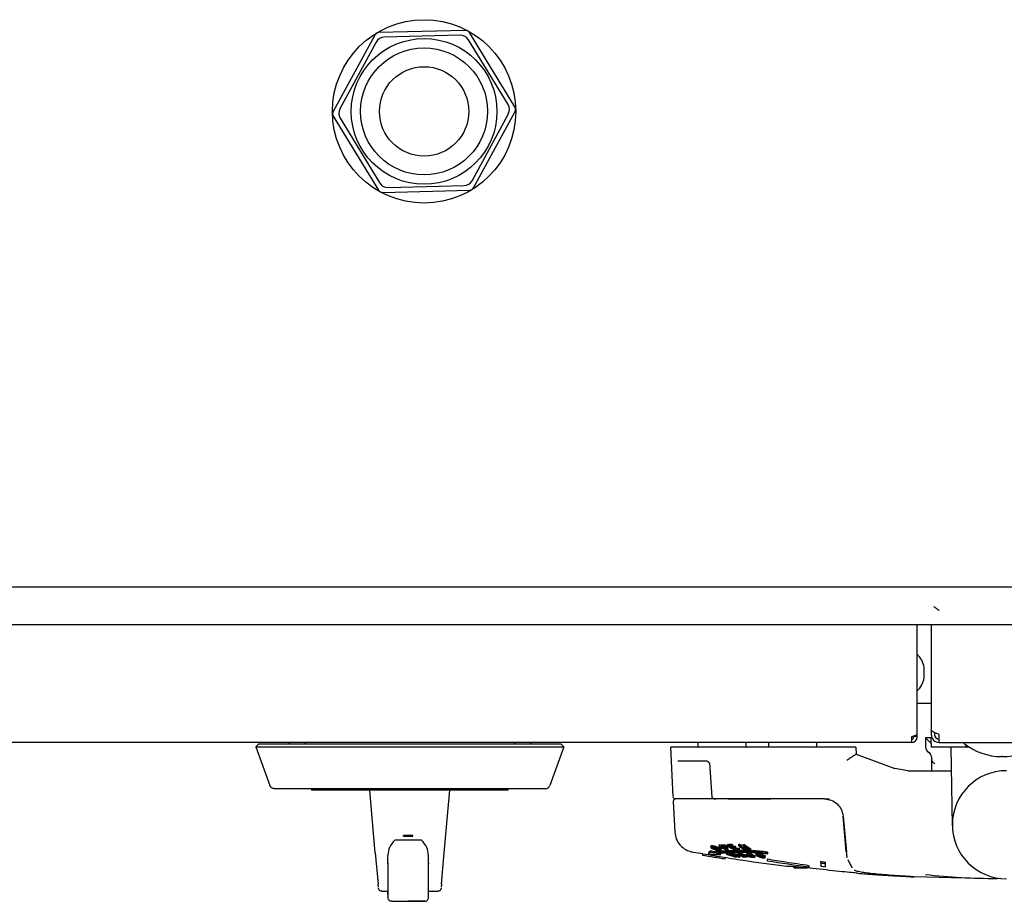
# Model space of a CAD drawing. Units: millimetres. Extents: x -1841 to 2249, y -1646 to 1959.
# Drawn here: x 102 to 312, y -1646 to -1459 of the extents above; entities that cross this region are included whole.
import ezdxf

# ---------------------------------------------------------------- set-up
doc = ezdxf.new("R2010")
doc.units = ezdxf.units.MM

msp = doc.modelspace()

# ---------------------------------------------------------------- linework, layer by layer
for p, q in [((177.59, -1461.9), (168.76, -1478.14)), ((196.91, -1460.91), (178.44, -1461.38)), ((195.78, -1461.94), (179.62, -1462.35)), ((207.43, -1477.14), (197.79, -1461.38)), ((177.91, -1463.4), (170.19, -1477.6)), ((205.98, -1476.68), (197.54, -1462.89)), ((198.31, -1492.88), (206.03, -1478.68)), ((198.63, -1494.37), (207.46, -1478.14)), ((168.79, -1479.14), (178.43, -1494.89)), ((170.24, -1479.6), (178.68, -1493.39)), ((179.31, -1495.37), (197.78, -1494.9)), ((180.44, -1494.34), (196.6, -1493.93)), ((932.31, -1579.34), (-517.69, -1579.34)), ((932.31, -1587.34), (-517.69, -1587.34)), ((293.01, -1610.64), (293.01, -1587.34)), ((296.01, -1587.34), (296.01, -1609.64)), ((294.51, -1598.59), (294.51, -1596.39)), ((296.01, -1604.07), (293.01, -1604.07)), ((292.31, -1611.01), (292.31, -1611.14)), ((293.01, -1611.06), (293.01, -1610.64)), ((296.01, -1609.64), (296.01, -1609.99)), ((296.29, -1609.99), (296.01, -1609.99)), ((296.01, -1609.99), (296.01, -1610.64)), ((296.71, -1610.23), (296.71, -1610.64)), ((297.71, -1612.34), (297.71, -1610.64)), ((291.81, -1612.34), (-516.49, -1612.34)), ((152.97, -1612.64), (152.32, -1613.29)), ((154.97, -1612.64), (215.16, -1612.64)), ((159.32, -1612.34), (159.32, -1612.54)), ((162.82, -1612.54), (162.82, -1612.34)), ((207.32, -1612.34), (207.32, -1612.54)), ((210.82, -1612.54), (210.82, -1612.34)), ((217.17, -1612.64), (217.82, -1613.29)), ((246.36, -1612.54), (246.36, -1613.14)), ((256.66, -1613.14), (256.66, -1612.54)), ((261.36, -1612.54), (261.36, -1613.14)), ((271.66, -1613.14), (271.66, -1612.54)), ((291.81, -1611.14), (291.81, -1612.34)), ((293.01, -1611.06), (292.31, -1611.06)), ((293.01, -1611.14), (293.01, -1611.06)), ((296.01, -1612.54), (294.81, -1611.34)), ((296.01, -1611.34), (294.81, -1611.34)), ((294.81, -1611.34), (294.81, -1613.34)), ((296.01, -1612.54), (296.01, -1611.34)), ((296.01, -1612.54), (296.01, -1613.34)), ((297.71, -1612.34), (324.31, -1612.34)), ((303.01, -1612.34), (303.01, -1612.44)), ((303.36, -1612.81), (303.36, -1613.14)), ((152.32, -1613.29), (155.3, -1621.48)), ((154.97, -1613.29), (215.16, -1613.29)), ((217.82, -1613.29), (214.83, -1621.48)), ((240.51, -1613.34), (241.06, -1623.86)), ((251.93, -1613.34), (240.51, -1613.34)), ((278.05, -1613.34), (261.35, -1613.34)), ((280, -1613.34), (278.05, -1613.34)), ((280, -1613.34), (280.01, -1614.84)), ((280.01, -1614.84), (288.3, -1617.86)), ((300.21, -1613.34), (296.01, -1613.34)), ((300.21, -1613.34), (300.5, -1630.04)), ((300.91, -1613.34), (300.21, -1613.34)), ((304.13, -1613.34), (300.91, -1613.34)), ((248.33, -1616.34), (242.12, -1616.34)), ((248.8, -1616.7), (249.35, -1623.99)), ((296.06, -1615.94), (296.1, -1618.34)), ((311.09, -1615.34), (310.91, -1615.34)), ((311.11, -1615.34), (311.09, -1615.34)), ((291.04, -1618.34), (288.3, -1617.86)), ((291.04, -1618.34), (300.26, -1618.34)), ((156.31, -1622.14), (213.82, -1622.14)), ((164.17, -1622.14), (164.17, -1622.49)), ((177.73, -1635.82), (176.57, -1622.49)), ((185.07, -1622.49), (184.96, -1622.49)), ((185.17, -1622.49), (185.07, -1622.49)), ((192.4, -1635.82), (193.57, -1622.49)), ((205.97, -1622.49), (205.97, -1622.14)), ((241.11, -1624.86), (241.46, -1631.43)), ((250.2, -1624.34), (241.61, -1624.34)), ((252.8, -1624.34), (250.2, -1624.34)), ((273.29, -1624.34), (261.91, -1624.34)), ((274.39, -1624.39), (273.61, -1624.39)), ((274.39, -1624.39), (274.39, -1624.39)), ((277.27, -1627.99), (277.95, -1635.6)), ((184.71, -1632.04), (183.72, -1632.15)), ((183.72, -1632.28), (183.72, -1632.15)), ((183.72, -1632.28), (184.71, -1632.27)), ((183.72, -1632.29), (183.72, -1632.28)), ((183.72, -1632.29), (185.72, -1632.29)), ((184.74, -1632.04), (184.71, -1632.04)), ((184.71, -1632.27), (184.74, -1632.27)), ((184.74, -1633.11), (184.71, -1633.11)), ((185.72, -1632.15), (184.74, -1632.04)), ((184.74, -1632.27), (185.72, -1632.28)), ((185.72, -1632.28), (185.72, -1632.15)), ((185.72, -1632.28), (185.72, -1632.29)), ((252.66, -1634.33), (252.66, -1634.01)), ((253.61, -1634.3), (253.61, -1633.98)), ((253.8, -1634.42), (253.8, -1634.09)), ((255.05, -1634.31), (255.05, -1633.98)), ((255.25, -1633.99), (256.06, -1634.34)), ((255.25, -1634.32), (255.25, -1633.99)), ((256.06, -1634.35), (256.06, -1634.02)), ((256.26, -1634.36), (256.26, -1634.03)), ((177.73, -1635.82), (178.32, -1642.5)), ((191.81, -1642.5), (192.4, -1635.82)), ((244.91, -1635.57), (247.38, -1635.97)), ((247.38, -1636.3), (247.38, -1636)), ((248.66, -1636.07), (248.66, -1635.76)), ((249.02, -1635.6), (249.02, -1635.29)), ((249.12, -1634.36), (249.12, -1634.7)), ((249.92, -1635.86), (249.92, -1635.55)), ((250.9, -1634.45), (250.9, -1634.13)), ((251.19, -1636.2), (251.19, -1635.89)), ((251.33, -1635.41), (251.33, -1635.01)), ((251.91, -1634.86), (251.91, -1634.54)), ((252.44, -1634.84), (252.44, -1634.78)), ((252.53, -1636.13), (252.53, -1635.82)), ((252.68, -1636.13), (252.68, -1635.82)), ((252.73, -1634.94), (252.73, -1634.53)), ((252.83, -1635.29), (252.83, -1634.98)), ((253.28, -1636.1), (253.28, -1635.79)), ((253.42, -1635.79), (254.2, -1636.04)), ((253.42, -1636.1), (253.42, -1635.79)), ((253.51, -1634.73), (253.51, -1634.43)), ((254.2, -1636.06), (254.2, -1635.75)), ((254.25, -1634.71), (254.25, -1634.39)), ((254.25, -1635.14), (254.25, -1634.83)), ((254.44, -1634.82), (254.44, -1634.5)), ((254.5, -1636.14), (255.09, -1636.32)), ((255.06, -1635.12), (255.06, -1634.8)), ((255.07, -1636.04), (255.07, -1635.73)), ((255.09, -1636.36), (255.09, -1636.13)), ((255.25, -1635.23), (255.25, -1634.91)), ((255.54, -1634.53), (255.54, -1634.53)), ((256.43, -1635.25), (256.62, -1635.26)), ((256.62, -1635.26), (256.62, -1634.94)), ((256.71, -1636.01), (256.71, -1636.51)), ((256.83, -1636.06), (256.83, -1635.74)), ((257.04, -1636.06), (257.04, -1635.75)), ((257.15, -1635.1), (257.14, -1635.1)), ((257.64, -1635.3), (257.64, -1634.98)), ((258.72, -1635.86), (258.72, -1636.25)), ((261.07, -1635.88), (261.07, -1635.57)), ((261.25, -1636.02), (261.25, -1635.7)), ((180.41, -1638.17), (180.41, -1636.34)), ((180.43, -1638), (180.41, -1638.17)), ((180.41, -1638.17), (180.41, -1644.52)), ((180.42, -1638.11), (180.42, -1638.28)), ((189.02, -1638), (189.04, -1638.17)), ((189.04, -1638.17), (189.04, -1636.34)), ((189.04, -1644.52), (189.04, -1638.17)), ((247.38, -1636.3), (252.14, -1637.09)), ((247.38, -1636.3), (247.38, -1636.3)), ((252.14, -1637.09), (252.14, -1636.78)), ((252.14, -1637.09), (252.14, -1637.09)), ((253.08, -1636.26), (253.08, -1636.26)), ((254.57, -1636.7), (254.57, -1636.58)), ((254.77, -1636.58), (254.77, -1636.58)), ((255.32, -1636.7), (255.32, -1636.43)), ((255.81, -1636.62), (255.81, -1636.43)), ((256.87, -1636.69), (256.87, -1636.38)), ((258.55, -1636.74), (258.55, -1636.43)), ((260.69, -1636.88), (260.69, -1636.51)), ((272.51, -1637.93), (272.51, -1637.62)), ((273.51, -1638.13), (273.51, -1637.82)), ((265.64, -1638.67), (265.64, -1638.67)), ((265.68, -1638.67), (265.64, -1638.67)), ((269.61, -1639.04), (267.11, -1639.04)), ((303.04, -1641.16), (292.3, -1640.89)), ((310.75, -1641.24), (310.01, -1641.34)), ((178.37, -1643.09), (178.32, -1642.5)), ((179.13, -1643.99), (180.41, -1643.99)), ((180.41, -1644.73), (180.41, -1643.99)), ((189.04, -1643.99), (191, -1643.99)), ((189.04, -1644.73), (189.04, -1643.99)), ((191.81, -1642.5), (191.76, -1643.09)), ((181.21, -1646.11), (188.24, -1646.11)), ((188.24, -1646.11), (184.72, -1646.11)), ((189.04, -1644.95), (189.04, -1644.73)), ((189.04, -1645.24), (189.04, -1645.16))]:
    msp.add_line(p, q)
at = {"flags": 128}
for points in [[(248.33, -1616.34), (248.5, -1616.36), (248.52, -1616.36)], [(277.94, -1635.6), (277.56, -1631.34), (277.27, -1627.99)], [(253.61, -1634.3), (253.08, -1634.32), (252.66, -1634.33)], [(253.02, -1634.44), (253.46, -1634.43), (253.8, -1634.42)], [(253.8, -1634.4), (253.92, -1634.4), (254.25, -1634.39)], [(257.04, -1636.06), (256.92, -1636.06), (256.83, -1636.06)]]:
    msp.add_lwpolyline(points, dxfattribs=at)
for radius in [19.5, 15.5, 13.5, 9.5]:
    msp.add_circle((188.11, -1478.14), radius)
for centre, radius, start, end in [((178.46, -1462.38), 1, 91.473, 151.473), ((195.83, -1463.94), 2, 31.473, 91.473), ((196.93, -1461.91), 1, 31.473, 91.473), ((179.67, -1464.35), 2, 91.473, 151.473), ((204.27, -1477.72), 2, 331.473, 31.473), ((169.64, -1478.61), 1, 151.473, 211.473), ((171.95, -1478.55), 2, 151.473, 211.473), ((206.58, -1477.66), 1, 331.473, 31.473), ((180.39, -1492.34), 2, 211.473, 271.473), ((196.55, -1491.93), 2, 271.473, 331.473), ((179.29, -1494.37), 1, 211.473, 271.473), ((197.76, -1493.9), 1, 271.473, 331.473), ((289.58, -1597.23), 5, 9.6579, 46.6993), ((289.58, -1597.75), 5, 313.3007, 350.3421), ((297.71, -1610.64), 1.7, 180, 270), ((297.71, -1610.64), 1, 180, 270), ((246.56, -1612.54), 0.2, 90, 180), ((246.56, -1613.14), 0.2, 180, 270), ((256.46, -1612.54), 0.2, 0, 90), ((256.46, -1613.14), 0.2, 270, 0), ((261.56, -1612.54), 0.2, 90, 180), ((261.56, -1613.14), 0.2, 180, 227.7401), ((271.46, -1612.54), 0.2, 0, 90), ((271.46, -1613.14), 0.2, 270, 0), ((291.81, -1611.14), 1.2, 270, 0), ((291.81, -1611.14), 0.5, 270, 0), ((303.21, -1612.44), 0.2, 180, 231.8526), ((311.01, -1602.51), 12.83, 231.8526, 269.5512), ((303.56, -1613.14), 0.2, 180, 270), ((311.01, -1602.51), 12.83, 270.4488, 308.1474), ((296.01, -1613.34), 1.2, 180, 241), ((294.85, -1615.44), 1.2, 1, 61), ((312.01, -1629.84), 11.5, 90, 270), ((241.56, -1623.84), 0.5, 183, 270), ((241.61, -1624.84), 0.5, 90, 183), ((241.43, -1511.32), 123.17, 274.4076, 274.6528), ((310.01, -1271.41), 369.92, 260.252, 261.0002), ((271.02, -1559.66), 78.77, 253.7841, 254.4666), ((271.14, -1559.25), 79.49, 253.8458, 254.5219), ((272.38, -1554.73), 84.18, 254.7832, 255.4189), ((241.6, -1511.2), 123.6, 274.3121, 274.5564), ((266.68, -1604.79), 33.5, 242.6421, 243.8419), ((267.06, -1604.02), 34.36, 244.2334, 245.5371), ((266.94, -1604.15), 33.9, 245.0545, 245.4064), ((291.74, -1461.04), 179.09, 257.4031, 257.5992), ((291.91, -1460.03), 180.41, 257.442, 258.1197), ((268.07, -1609.34), 29.27, 239.063, 240.1801), ((267.76, -1609.88), 28.64, 240.6148, 241.8554), ((251.83, -1536.82), 99.27, 271.3658, 271.8719), ((248.24, -1190.23), 444.94, 270.7744, 270.8788), ((252.39, -1537.38), 98.78, 271.1708, 271.5896), ((247.4, -1163.17), 471.69, 270.8541, 270.9299), ((269.58, -1597.95), 40.81, 249.2731, 250.1819), ((268.6, -1611.58), 27.16, 244.3057, 245.7365), ((272.79, -1620.32), 19.23, 232.4451, 233.1047), ((272.75, -1620.61), 19.23, 232.607, 233.2653), ((310.01, -1271.41), 370.23, 260.26, 261.0076), ((292.29, -1456.48), 184, 257.696, 258.3599), ((253.91, -1536.51), 99.86, 270.6797, 271.0528), ((254.43, -1536.31), 100.13, 270.4987, 270.8708), ((255.77, -1535.75), 100.87, 270.0221, 270.4167), ((270.16, -1596.33), 42.54, 250.4929, 251.2768), ((256.28, -1534.83), 101.86, 269.8551, 270.3328), ((268.97, -1610.76), 28.06, 246.1461, 247.3551), ((309.96, -1327.72), 313.61, 261.0412, 262.6821), ((310.02, -1450.46), 190.88, 258.6678, 258.9737), ((310.16, -1449.38), 192.27, 258.7083, 259.012), ((267.11, -1638.54), 0.5, 206.1434, 270), ((310.12, -1406.1), 235.54, 260.8116, 261.0579)]:
    msp.add_arc(centre, radius, start, end)
for points, knots in [([(296.51, -1583.39), (296.68, -1583.52), (297.02, -1583.81), (297.47, -1584.09), (297.71, -1584.24)], [0, 0, 0, 0, 0.478558, 1, 1, 1, 1]), ([(152.97, -1612.64), (152.99, -1612.64), (153.05, -1612.64), (153.53, -1612.64), (154.18, -1612.64), (154.71, -1612.64), (154.97, -1612.64)], [0, 0, 0, 0, 0.248806, 0.499977, 0.751035, 1, 1, 1, 1]), ([(215.16, -1612.64), (215.42, -1612.64), (215.95, -1612.64), (216.6, -1612.64), (217.08, -1612.64), (217.14, -1612.64), (217.17, -1612.64)], [0, 0, 0, 0, 0.248866, 0.499984, 0.751105, 1, 1, 1, 1]), ([(152.32, -1613.29), (152.35, -1613.29), (152.43, -1613.29), (153.06, -1613.29), (153.92, -1613.29), (154.62, -1613.29), (154.97, -1613.29)], [0, 0, 0, 0, 0.250339, 0.500057, 0.748999, 1, 1, 1, 1]), ([(215.16, -1613.29), (215.51, -1613.29), (216.21, -1613.29), (217.07, -1613.29), (217.7, -1613.29), (217.78, -1613.29), (217.82, -1613.29)], [0, 0, 0, 0, 0.25068, 0.500033, 0.749211, 1, 1, 1, 1]), ([(261.35, -1613.34), (260.45, -1613.34), (258.64, -1613.34), (256.12, -1613.34), (253.81, -1613.34), (252.56, -1613.34), (251.93, -1613.34)], [0, 0, 0, 0, 0.248977, 0.497863, 0.748964, 1, 1, 1, 1]), ([(280.01, -1614.84), (280, -1614.84), (279.98, -1614.85), (279.84, -1614.94), (279.63, -1615.08), (279.31, -1615.3), (278.78, -1615.67), (278.33, -1615.98), (278.07, -1616.17)], [0, 0, 0, 0, 0.11514, 0.23555, 0.363443, 0.500671, 0.70587, 1, 1, 1, 1]), ([(248.49, -1616.35), (248.61, -1616.47), (248.81, -1616.64), (248.8, -1616.69), (248.8, -1616.71)], [0, 0, 0, 0, 0.644072, 1, 1, 1, 1]), ([(296.05, -1615.42), (296.05, -1615.51), (296.05, -1615.68), (296.05, -1615.86), (296.06, -1615.94)], [0, 0, 0, 0, 0.560104, 1, 1, 1, 1]), ([(296.06, -1615.94), (296.07, -1616.02), (296.09, -1616.19), (296.25, -1616.41), (296.49, -1616.64), (296.68, -1616.79), (296.77, -1616.87)], [0, 0, 0, 0, 0.250112, 0.499868, 0.749574, 1, 1, 1, 1]), ([(156.24, -1622.14), (156.24, -1622.14), (156.24, -1622.14), (156.24, -1622.14), (156.26, -1622.14), (156.28, -1622.14), (156.3, -1622.14), (156.31, -1622.14), (156.31, -1622.14)], [0, 0, 0, 0, 0.1203, 0.240526, 0.500301, 0.762582, 0.882048, 1, 1, 1, 1]), ([(213.82, -1622.14), (213.82, -1622.14), (213.83, -1622.14), (213.85, -1622.14), (213.87, -1622.14), (213.89, -1622.14), (213.89, -1622.14), (213.89, -1622.14), (213.89, -1622.14)], [0, 0, 0, 0, 0.1203, 0.240526, 0.500301, 0.762582, 0.882048, 1, 1, 1, 1]), ([(245.53, -1624.34), (245.48, -1624.34), (244.68, -1624.34), (243.38, -1624.34), (241.87, -1624.34), (241.67, -1624.34), (241.56, -1624.34)], [0, 0, 0, 0, 0.020104, 0.312083, 0.656017, 1, 1, 1, 1]), ([(249.34, -1623.88), (249.35, -1623.91), (249.35, -1623.95), (249.37, -1624.02), (249.4, -1624.06), (249.42, -1624.11), (249.47, -1624.17), (249.57, -1624.26), (249.77, -1624.32), (250.04, -1624.33), (250.2, -1624.34)], [0, 0, 0, 0, 0.06174, 0.091154, 0.120251, 0.152147, 0.191425, 0.301625, 0.622747, 1, 1, 1, 1]), ([(252.8, -1624.34), (253.48, -1624.34), (254.84, -1624.34), (257.22, -1624.34), (259.59, -1624.34), (261.13, -1624.34), (261.91, -1624.34)], [0, 0, 0, 0, 0.279467, 0.55981, 0.77894, 1, 1, 1, 1]), ([(261.95, -1624.34), (260.97, -1624.34), (259.01, -1624.34), (256.51, -1624.34), (254.42, -1624.34), (253.37, -1624.34), (252.84, -1624.34)], [0, 0, 0, 0, 0.279751, 0.560288, 0.77975, 1, 1, 1, 1]), ([(273.61, -1624.39), (273.6, -1624.39), (273.6, -1624.39), (273.56, -1624.39), (273.51, -1624.38), (273.44, -1624.37), (273.35, -1624.36), (273.26, -1624.35), (273.16, -1624.35), (273.09, -1624.34), (273.06, -1624.34)], [0, 0, 0, 0, 0.125579, 0.249761, 0.374769, 0.499709, 0.624728, 0.749646, 0.874912, 1, 1, 1, 1]), ([(273.29, -1624.34), (273.79, -1624.39), (274.77, -1624.5), (276.02, -1625.32), (276.96, -1626.5), (277.16, -1627.48), (277.27, -1627.99)], [0, 0, 0, 0, 0.2531873, 0.5001839, 0.7395378, 1, 1, 1, 1]), ([(241.46, -1631.42), (241.53, -1631.9), (241.68, -1632.9), (242.52, -1634.21), (243.71, -1635.21), (244.69, -1635.48), (245.16, -1635.61)], [0, 0, 0, 0, 0.242828, 0.5, 0.757172, 1, 1, 1, 1]), ([(181.87, -1633.11), (181.44, -1633.61), (180.57, -1634.6), (180.46, -1635.76), (180.41, -1636.34)], [0, 0, 0, 0, 0.5004839, 1, 1, 1, 1]), ([(189.04, -1636.34), (188.98, -1635.76), (188.88, -1634.6), (188.01, -1633.61), (187.58, -1633.11)], [0, 0, 0, 0, 0.499516, 1, 1, 1, 1]), ([(251.42, -1634.09), (251.49, -1634.08), (251.6, -1634.07), (251.78, -1634.08), (251.93, -1634.11), (252.08, -1634.15), (252.27, -1634.22), (252.39, -1634.28), (252.46, -1634.31)], [0, 0, 0, 0, 0.251294, 0.37545, 0.500884, 0.618847, 0.750434, 1, 1, 1, 1]), ([(252.66, -1634.01), (252.84, -1634), (253.16, -1633.99), (253.47, -1633.98), (253.61, -1633.98)], [0, 0, 0, 0, 0.558852, 1, 1, 1, 1]), ([(253.61, -1633.98), (253.65, -1634), (253.71, -1634.04), (253.77, -1634.08), (253.8, -1634.09)], [0, 0, 0, 0, 0.5599995, 1, 1, 1, 1]), ([(255.05, -1633.98), (255.09, -1633.98), (255.16, -1633.99), (255.22, -1633.99), (255.25, -1633.99)], [0, 0, 0, 0, 0.560003, 1, 1, 1, 1]), ([(256.06, -1634.02), (256.1, -1634.02), (256.16, -1634.03), (256.23, -1634.03), (256.26, -1634.03)], [0, 0, 0, 0, 0.560001, 1, 1, 1, 1]), ([(256.26, -1634.03), (256.51, -1634.22), (256.97, -1634.55), (257.43, -1634.85), (257.64, -1634.98)], [0, 0, 0, 0, 0.559972, 1, 1, 1, 1]), ([(248.66, -1635.76), (248.73, -1635.69), (248.85, -1635.56), (248.97, -1635.38), (249.02, -1635.29)], [0, 0, 0, 0, 0.559983, 1, 1, 1, 1]), ([(249.02, -1635.6), (248.95, -1635.71), (248.83, -1635.89), (248.71, -1636.01), (248.66, -1636.07)], [0, 0, 0, 0, 0.559976, 1, 1, 1, 1]), ([(248.66, -1636.07), (249.13, -1636.1), (249.97, -1636.15), (250.81, -1636.18), (251.19, -1636.2)], [0, 0, 0, 0, 0.559954, 1, 1, 1, 1]), ([(249.13, -1634.38), (249.13, -1634.37), (249.11, -1634.34), (249.16, -1634.3), (249.24, -1634.28), (249.29, -1634.28)], [0, 0, 0, 0, 0.2423826, 0.6186713, 1, 1, 1, 1]), ([(249.29, -1634.6), (249.24, -1634.6), (249.16, -1634.61), (249.11, -1634.66), (249.13, -1634.72), (249.21, -1634.8), (249.39, -1634.92), (249.6, -1635.01), (249.71, -1635.06)], [0, 0, 0, 0, 0.125924, 0.2505261, 0.3757219, 0.5006605, 0.7298948, 1, 1, 1, 1]), ([(249.29, -1634.28), (249.34, -1634.27), (249.44, -1634.27), (249.64, -1634.3), (249.85, -1634.34), (250.12, -1634.41), (250.44, -1634.52), (250.66, -1634.61), (250.77, -1634.66)], [0, 0, 0, 0, 0.1262608, 0.2505534, 0.3758352, 0.5008145, 0.7318708, 1, 1, 1, 1]), ([(250.77, -1634.98), (250.66, -1634.93), (250.44, -1634.84), (250.12, -1634.73), (249.85, -1634.66), (249.64, -1634.61), (249.44, -1634.59), (249.34, -1634.59), (249.29, -1634.6)], [0, 0, 0, 0, 0.267799, 0.498355, 0.623593, 0.748698, 0.873191, 1, 1, 1, 1]), ([(249.87, -1635.05), (249.71, -1634.98), (249.51, -1634.89), (249.39, -1634.79), (249.37, -1634.74), (249.4, -1634.7), (249.46, -1634.7), (249.49, -1634.69)], [0, 0, 0, 0, 0.4982143, 0.6276952, 0.7489013, 0.8751, 1, 1, 1, 1]), ([(249.49, -1634.69), (249.53, -1634.69), (249.61, -1634.69), (249.77, -1634.71), (249.93, -1634.74), (250.13, -1634.8), (250.37, -1634.88), (250.53, -1634.95), (250.62, -1634.99)], [0, 0, 0, 0, 0.124549, 0.25057, 0.370327, 0.501201, 0.726618, 1, 1, 1, 1]), ([(250.65, -1635.04), (250.57, -1635.02), (250.37, -1634.97), (250.04, -1634.88), (249.82, -1634.79), (249.71, -1634.75)], [0, 0, 0, 0, 0.219378, 0.589676, 1, 1, 1, 1]), ([(249.71, -1635.06), (249.82, -1635.11), (250.04, -1635.19), (250.36, -1635.29), (250.63, -1635.35), (250.83, -1635.39), (251.03, -1635.41), (251.13, -1635.41), (251.18, -1635.41)], [0, 0, 0, 0, 0.2617311, 0.4979232, 0.6310633, 0.7489903, 0.8727214, 1, 1, 1, 1]), ([(249.87, -1634.74), (249.96, -1634.77), (250.12, -1634.84), (250.36, -1634.91), (250.52, -1634.96), (250.6, -1634.97), (250.62, -1634.97)], [0, 0, 0, 0, 0.394673, 0.733795, 0.928143, 1, 1, 1, 1]), ([(250.97, -1635.33), (250.93, -1635.33), (250.85, -1635.33), (250.71, -1635.31), (250.55, -1635.28), (250.36, -1635.23), (250.12, -1635.15), (249.96, -1635.09), (249.87, -1635.05)], [0, 0, 0, 0, 0.125881, 0.250414, 0.368304, 0.500745, 0.731528, 1, 1, 1, 1]), ([(249.92, -1635.55), (250.44, -1635.49), (251.39, -1635.39), (253.02, -1635.29), (254.6, -1635.24), (256.03, -1635.23), (257.01, -1635.27), (257.41, -1635.29)], [0, 0, 0, 0, 0.272597, 0.5011464, 0.6856647, 0.8693765, 1, 1, 1, 1]), ([(261.07, -1635.88), (259.97, -1635.78), (257.65, -1635.56), (255.21, -1635.54), (253.46, -1635.59), (252.28, -1635.65), (251.04, -1635.74), (250.31, -1635.82), (249.92, -1635.86)], [0, 0, 0, 0, 0.237599, 0.499513, 0.598027, 0.714272, 0.848261, 1, 1, 1, 1]), ([(250.28, -1635.96), (250.59, -1635.93), (251.12, -1635.87), (252, -1635.8), (252.88, -1635.74), (253.84, -1635.7), (255.17, -1635.67), (256.87, -1635.68), (259.01, -1635.79), (260.51, -1635.94), (261.25, -1636.02)], [0, 0, 0, 0, 0.122457, 0.2149, 0.304215, 0.406232, 0.499353, 0.672429, 0.839237, 1, 1, 1, 1]), ([(250.62, -1634.99), (250.7, -1635.03), (250.85, -1635.1), (251, -1635.18), (251.07, -1635.24), (251.09, -1635.28), (251.06, -1635.32), (251, -1635.32), (250.97, -1635.33)], [0, 0, 0, 0, 0.270357, 0.496384, 0.628493, 0.747931, 0.873935, 1, 1, 1, 1]), ([(250.77, -1634.66), (250.88, -1634.71), (251.08, -1634.8), (251.25, -1634.91), (251.32, -1634.98), (251.33, -1635), (251.33, -1635.01)], [0, 0, 0, 0, 0.403159, 0.751183, 0.93979, 1, 1, 1, 1]), ([(251.18, -1635.41), (251.22, -1635.4), (251.3, -1635.4), (251.35, -1635.36), (251.33, -1635.31), (251.26, -1635.23), (251.08, -1635.12), (250.88, -1635.03), (250.77, -1634.98)], [0, 0, 0, 0, 0.125736, 0.250544, 0.375737, 0.500702, 0.732128, 1, 1, 1, 1]), ([(250.9, -1634.45), (251.22, -1634.62), (251.8, -1634.91), (252.39, -1635.18), (252.64, -1635.3)], [0, 0, 0, 0, 0.559985, 1, 1, 1, 1]), ([(251.29, -1634.54), (251.35, -1634.54), (251.47, -1634.53), (251.59, -1634.52), (251.64, -1634.52)], [0, 0, 0, 0, 0.55889, 1, 1, 1, 1]), ([(252.46, -1634.63), (252.39, -1634.6), (252.27, -1634.54), (252.08, -1634.48), (251.93, -1634.44), (251.78, -1634.41), (251.6, -1634.4), (251.49, -1634.4), (251.42, -1634.41)], [0, 0, 0, 0, 0.249119, 0.37431, 0.498995, 0.624009, 0.74843, 1, 1, 1, 1]), ([(251.64, -1634.52), (251.69, -1634.51), (251.75, -1634.51), (251.84, -1634.51), (251.9, -1634.52), (251.96, -1634.53), (252.04, -1634.56), (252.16, -1634.6), (252.23, -1634.63), (252.28, -1634.65)], [0, 0, 0, 0, 0.2508762, 0.376268, 0.4368576, 0.5013424, 0.6194754, 0.7509234, 1, 1, 1, 1]), ([(252.27, -1634.84), (252.2, -1634.84), (252.09, -1634.85), (251.97, -1634.86), (251.91, -1634.86)], [0, 0, 0, 0, 0.560002, 1, 1, 1, 1]), ([(252.12, -1634.96), (252.19, -1634.96), (252.31, -1634.95), (252.42, -1634.94), (252.48, -1634.94)], [0, 0, 0, 0, 0.559996, 1, 1, 1, 1]), ([(252.28, -1634.65), (252.33, -1634.68), (252.39, -1634.71), (252.43, -1634.76), (252.44, -1634.78), (252.43, -1634.8), (252.38, -1634.83), (252.32, -1634.83), (252.27, -1634.84)], [0, 0, 0, 0, 0.26762, 0.382984, 0.492876, 0.603819, 0.722165, 1, 1, 1, 1]), ([(252.46, -1634.31), (252.54, -1634.35), (252.64, -1634.41), (252.71, -1634.48), (252.73, -1634.52), (252.73, -1634.53), (252.73, -1634.53)], [0, 0, 0, 0, 0.5211098, 0.752473, 0.9760162, 1, 1, 1, 1]), ([(252.48, -1634.94), (252.55, -1634.93), (252.65, -1634.92), (252.72, -1634.88), (252.74, -1634.85), (252.71, -1634.8), (252.63, -1634.73), (252.53, -1634.67), (252.46, -1634.63)], [0, 0, 0, 0, 0.272859, 0.38885, 0.498414, 0.620194, 0.749367, 1, 1, 1, 1]), ([(252.53, -1635.82), (252.56, -1635.82), (252.61, -1635.82), (252.66, -1635.82), (252.68, -1635.82)], [0, 0, 0, 0, 0.56, 1, 1, 1, 1]), ([(252.68, -1636.13), (252.65, -1636.13), (252.6, -1636.13), (252.55, -1636.13), (252.53, -1636.13)], [0, 0, 0, 0, 0.56, 1, 1, 1, 1]), ([(252.53, -1636.13), (252.88, -1636.24), (253.51, -1636.44), (254.15, -1636.62), (254.42, -1636.7)], [0, 0, 0, 0, 0.5600075, 1, 1, 1, 1]), ([(252.64, -1635.3), (252.68, -1635.3), (252.74, -1635.3), (252.8, -1635.29), (252.83, -1635.29)], [0, 0, 0, 0, 0.559999, 1, 1, 1, 1]), ([(252.66, -1634.33), (252.96, -1634.51), (253.49, -1634.83), (254.03, -1635.11), (254.27, -1635.24)], [0, 0, 0, 0, 0.559396, 1, 1, 1, 1]), ([(253.28, -1635.79), (253.31, -1635.79), (253.36, -1635.79), (253.4, -1635.79), (253.42, -1635.79)], [0, 0, 0, 0, 0.56, 1, 1, 1, 1]), ([(253.28, -1636.1), (253.56, -1636.2), (254.05, -1636.36), (254.55, -1636.51), (254.77, -1636.58)], [0, 0, 0, 0, 0.5600025, 1, 1, 1, 1]), ([(253.42, -1636.1), (253.4, -1636.1), (253.35, -1636.1), (253.3, -1636.1), (253.28, -1636.1)], [0, 0, 0, 0, 0.5600002, 1, 1, 1, 1]), ([(255.32, -1636.7), (254.97, -1636.59), (254.33, -1636.4), (253.7, -1636.19), (253.42, -1636.1)], [0, 0, 0, 0, 0.559994, 1, 1, 1, 1]), ([(254.25, -1634.71), (254.11, -1634.71), (253.87, -1634.72), (253.62, -1634.73), (253.51, -1634.73)], [0, 0, 0, 0, 0.560894, 1, 1, 1, 1]), ([(253.8, -1634.42), (253.77, -1634.4), (253.7, -1634.36), (253.64, -1634.32), (253.61, -1634.3)], [0, 0, 0, 0, 0.5600001, 1, 1, 1, 1]), ([(253.71, -1634.84), (253.84, -1634.83), (254.09, -1634.83), (254.33, -1634.82), (254.44, -1634.82)], [0, 0, 0, 0, 0.55855, 1, 1, 1, 1]), ([(254.2, -1636.06), (254.24, -1636.08), (254.31, -1636.1), (254.38, -1636.13), (254.41, -1636.14)], [0, 0, 0, 0, 0.56, 1, 1, 1, 1]), ([(254.25, -1634.39), (254.28, -1634.41), (254.34, -1634.45), (254.41, -1634.48), (254.44, -1634.5)], [0, 0, 0, 0, 0.559999, 1, 1, 1, 1]), ([(254.44, -1634.82), (254.4, -1634.8), (254.34, -1634.76), (254.27, -1634.73), (254.25, -1634.71)], [0, 0, 0, 0, 0.56, 1, 1, 1, 1]), ([(254.27, -1635.24), (254.45, -1635.24), (254.78, -1635.23), (255.11, -1635.23), (255.25, -1635.23)], [0, 0, 0, 0, 0.55456, 1, 1, 1, 1]), ([(255.05, -1634.31), (255.31, -1634.49), (255.76, -1634.82), (256.23, -1635.12), (256.43, -1635.25)], [0, 0, 0, 0, 0.55997, 1, 1, 1, 1]), ([(255.25, -1634.32), (255.22, -1634.31), (255.15, -1634.31), (255.08, -1634.31), (255.05, -1634.31)], [0, 0, 0, 0, 0.559996, 1, 1, 1, 1]), ([(255.06, -1634.8), (255.1, -1634.82), (255.16, -1634.86), (255.22, -1634.89), (255.25, -1634.91)], [0, 0, 0, 0, 0.559999, 1, 1, 1, 1]), ([(255.25, -1635.23), (255.22, -1635.21), (255.15, -1635.17), (255.09, -1635.14), (255.06, -1635.12)], [0, 0, 0, 0, 0.56, 1, 1, 1, 1]), ([(255.07, -1635.73), (255.41, -1635.85), (255.95, -1636.06), (256.5, -1636.25), (256.71, -1636.32)], [0, 0, 0, 0, 0.61404, 1, 1, 1, 1]), ([(256.87, -1636.69), (256.53, -1636.57), (255.93, -1636.37), (255.34, -1636.14), (255.07, -1636.04)], [0, 0, 0, 0, 0.559993, 1, 1, 1, 1]), ([(257.14, -1635.1), (256.79, -1634.96), (256.16, -1634.71), (255.53, -1634.44), (255.25, -1634.32)], [0, 0, 0, 0, 0.559998, 1, 1, 1, 1]), ([(255.54, -1634.53), (255.89, -1634.68), (256.52, -1634.94), (257.15, -1635.18), (257.43, -1635.29)], [0, 0, 0, 0, 0.55999, 1, 1, 1, 1]), ([(256.62, -1635.26), (256.42, -1635.13), (256.06, -1634.89), (255.7, -1634.64), (255.54, -1634.53)], [0, 0, 0, 0, 0.56, 1, 1, 1, 1]), ([(256.06, -1634.35), (256.26, -1634.49), (256.62, -1634.75), (256.99, -1635), (257.15, -1635.1)], [0, 0, 0, 0, 0.559984, 1, 1, 1, 1]), ([(256.26, -1634.36), (256.22, -1634.36), (256.15, -1634.35), (256.09, -1634.35), (256.06, -1634.35)], [0, 0, 0, 0, 0.559998, 1, 1, 1, 1]), ([(257.64, -1635.3), (257.38, -1635.13), (256.91, -1634.83), (256.46, -1634.5), (256.26, -1634.36)], [0, 0, 0, 0, 0.560002, 1, 1, 1, 1]), ([(256.72, -1636.06), (256.71, -1636.06), (256.71, -1636.05), (256.74, -1636.03), (256.83, -1636.01), (256.95, -1636.02), (257.04, -1636.02)], [0, 0, 0, 0, 0.065614, 0.269624, 0.486917, 1, 1, 1, 1]), ([(257.04, -1635.75), (257.32, -1635.88), (257.82, -1636.12), (258.33, -1636.34), (258.55, -1636.43)], [0, 0, 0, 0, 0.559993, 1, 1, 1, 1]), ([(258.55, -1636.74), (258.27, -1636.62), (257.76, -1636.41), (257.26, -1636.17), (257.04, -1636.06)], [0, 0, 0, 0, 0.559992, 1, 1, 1, 1]), ([(257.43, -1635.29), (257.47, -1635.3), (257.54, -1635.3), (257.61, -1635.3), (257.64, -1635.3)], [0, 0, 0, 0, 0.5600068, 1, 1, 1, 1]), ([(257.64, -1635.29), (257.7, -1635.3), (258.28, -1635.31), (259.42, -1635.39), (260.53, -1635.51), (261.07, -1635.57)], [0, 0, 0, 0, 0.05826, 0.540827, 1, 1, 1, 1]), ([(259.07, -1636.18), (259.01, -1636.17), (258.89, -1636.17), (258.78, -1636.19), (258.73, -1636.22), (258.72, -1636.28), (258.79, -1636.37), (258.92, -1636.44), (258.99, -1636.48)], [0, 0, 0, 0, 0.126361, 0.250606, 0.37585, 0.500859, 0.731931, 1, 1, 1, 1]), ([(258.73, -1635.94), (258.73, -1635.93), (258.73, -1635.9), (258.78, -1635.87), (258.89, -1635.85), (259.01, -1635.86), (259.07, -1635.86)], [0, 0, 0, 0, 0.190381, 0.459319, 0.726863, 1, 1, 1, 1]), ([(259.07, -1635.86), (259.13, -1635.87), (259.25, -1635.88), (259.45, -1635.92), (259.66, -1635.97), (259.9, -1636.05), (260.18, -1636.16), (260.34, -1636.24), (260.42, -1636.28)], [0, 0, 0, 0, 0.119325, 0.235849, 0.359981, 0.500354, 0.738575, 1, 1, 1, 1]), ([(260.42, -1636.59), (260.34, -1636.55), (260.18, -1636.47), (259.91, -1636.37), (259.66, -1636.29), (259.45, -1636.23), (259.25, -1636.2), (259.13, -1636.18), (259.07, -1636.18)], [0, 0, 0, 0, 0.260665, 0.497869, 0.638739, 0.763287, 0.880211, 1, 1, 1, 1]), ([(277.94, -1635.6), (277.96, -1635.77), (277.99, -1636.12), (278.04, -1636.53), (278.09, -1636.8), (278.11, -1636.87), (278.12, -1636.9)], [0, 0, 0, 0, 0.280036, 0.559621, 0.779793, 1, 1, 1, 1]), ([(252.15, -1636.76), (253.03, -1636.91), (256.86, -1637.55), (261.42, -1638.17), (265.1, -1638.59), (265.81, -1638.67)], [0, 0, 0, 0, 0.195075, 0.8439, 1, 1, 1, 1]), ([(254.57, -1636.7), (254.29, -1636.62), (253.79, -1636.48), (253.3, -1636.33), (253.08, -1636.26)], [0, 0, 0, 0, 0.559996, 1, 1, 1, 1]), ([(254.42, -1636.7), (254.45, -1636.7), (254.5, -1636.7), (254.55, -1636.7), (254.57, -1636.7)], [0, 0, 0, 0, 0.5599997, 1, 1, 1, 1]), ([(255.09, -1636.36), (255.13, -1636.37), (255.2, -1636.4), (255.27, -1636.42), (255.3, -1636.43)], [0, 0, 0, 0, 0.56, 1, 1, 1, 1]), ([(255.17, -1636.7), (255.2, -1636.7), (255.25, -1636.7), (255.3, -1636.7), (255.32, -1636.7)], [0, 0, 0, 0, 0.56, 1, 1, 1, 1]), ([(255.81, -1636.62), (255.85, -1636.63), (255.92, -1636.65), (255.99, -1636.68), (256.02, -1636.69)], [0, 0, 0, 0, 0.56, 1, 1, 1, 1]), ([(257.04, -1636.33), (256.95, -1636.33), (256.83, -1636.33), (256.74, -1636.34), (256.71, -1636.36), (256.71, -1636.39), (256.76, -1636.44), (256.85, -1636.48), (256.91, -1636.51)], [0, 0, 0, 0, 0.275368, 0.391423, 0.5000071, 0.6251127, 0.7503631, 1, 1, 1, 1]), ([(256.91, -1636.51), (256.98, -1636.53), (257.09, -1636.57), (257.27, -1636.62), (257.42, -1636.66), (257.57, -1636.68), (257.76, -1636.71), (257.88, -1636.71), (257.96, -1636.71)], [0, 0, 0, 0, 0.248961, 0.379574, 0.498829, 0.623361, 0.748352, 1, 1, 1, 1]), ([(257.12, -1636.51), (257.08, -1636.5), (257.03, -1636.47), (257, -1636.44), (257, -1636.43), (257.02, -1636.42), (257.09, -1636.41), (257.16, -1636.41), (257.21, -1636.41)], [0, 0, 0, 0, 0.26421, 0.37819, 0.487271, 0.598231, 0.717535, 1, 1, 1, 1]), ([(257.44, -1636.34), (257.36, -1636.34), (257.23, -1636.34), (257.1, -1636.33), (257.04, -1636.33)], [0, 0, 0, 0, 0.560002, 1, 1, 1, 1]), ([(257.76, -1636.64), (257.71, -1636.64), (257.64, -1636.63), (257.54, -1636.63), (257.48, -1636.62), (257.42, -1636.6), (257.34, -1636.59), (257.23, -1636.56), (257.16, -1636.53), (257.12, -1636.51)], [0, 0, 0, 0, 0.250586, 0.375914, 0.436965, 0.501147, 0.619817, 0.750839, 1, 1, 1, 1]), ([(257.21, -1636.41), (257.29, -1636.41), (257.43, -1636.42), (257.56, -1636.42), (257.62, -1636.42)], [0, 0, 0, 0, 0.559997, 1, 1, 1, 1]), ([(258.16, -1636.66), (258.09, -1636.65), (257.96, -1636.65), (257.82, -1636.64), (257.76, -1636.64)], [0, 0, 0, 0, 0.560001, 1, 1, 1, 1]), ([(257.96, -1636.71), (258.07, -1636.72), (258.27, -1636.73), (258.47, -1636.74), (258.55, -1636.74)], [0, 0, 0, 0, 0.559995, 1, 1, 1, 1]), ([(259.19, -1636.5), (259.14, -1636.47), (259.04, -1636.41), (258.97, -1636.34), (258.97, -1636.3), (259, -1636.27), (259.08, -1636.25), (259.17, -1636.26), (259.21, -1636.26)], [0, 0, 0, 0, 0.270844, 0.496634, 0.628642, 0.748052, 0.873274, 1, 1, 1, 1]), ([(258.99, -1636.48), (259.07, -1636.53), (259.22, -1636.6), (259.49, -1636.7), (259.73, -1636.77), (259.94, -1636.82), (260.15, -1636.86), (260.28, -1636.87), (260.35, -1636.88)], [0, 0, 0, 0, 0.266794, 0.498188, 0.623589, 0.748986, 0.873619, 1, 1, 1, 1]), ([(260.14, -1636.54), (260.07, -1636.53), (259.94, -1636.51), (259.73, -1636.46), (259.49, -1636.39), (259.3, -1636.32), (259.2, -1636.27), (259.17, -1636.26)], [0, 0, 0, 0, 0.175173, 0.358631, 0.541887, 0.882194, 1, 1, 1, 1]), ([(260.2, -1636.81), (260.15, -1636.8), (260.06, -1636.79), (259.89, -1636.76), (259.74, -1636.72), (259.56, -1636.67), (259.37, -1636.59), (259.26, -1636.53), (259.19, -1636.5)], [0, 0, 0, 0, 0.124418, 0.250635, 0.376093, 0.500945, 0.727409, 1, 1, 1, 1]), ([(259.21, -1636.26), (259.26, -1636.27), (259.35, -1636.28), (259.51, -1636.31), (259.66, -1636.35), (259.83, -1636.41), (260.03, -1636.48), (260.14, -1636.54), (260.21, -1636.57)], [0, 0, 0, 0, 0.125461, 0.250403, 0.368435, 0.500577, 0.732351, 1, 1, 1, 1]), ([(260.21, -1636.57), (260.26, -1636.61), (260.37, -1636.67), (260.45, -1636.73), (260.45, -1636.78), (260.42, -1636.8), (260.34, -1636.81), (260.25, -1636.81), (260.2, -1636.81)], [0, 0, 0, 0, 0.277846, 0.49959, 0.628696, 0.749749, 0.874486, 1, 1, 1, 1]), ([(260.35, -1636.88), (260.4, -1636.88), (260.52, -1636.89), (260.64, -1636.87), (260.69, -1636.84), (260.7, -1636.79), (260.62, -1636.71), (260.49, -1636.63), (260.42, -1636.59)], [0, 0, 0, 0, 0.126777, 0.250567, 0.375789, 0.500803, 0.728776, 1, 1, 1, 1]), ([(260.42, -1636.28), (260.49, -1636.32), (260.62, -1636.4), (260.7, -1636.47), (260.69, -1636.5), (260.69, -1636.51)], [0, 0, 0, 0, 0.4997095, 0.9194441, 1, 1, 1, 1]), ([(261.15, -1637.17), (261.14, -1637.24), (261.13, -1637.36), (261.12, -1637.46), (261.12, -1637.51)], [0, 0, 0, 0, 0.559984, 1, 1, 1, 1]), ([(269.99, -1638.54), (268.34, -1638.3), (265.39, -1637.88), (262.44, -1637.39), (261.15, -1637.17)], [0, 0, 0, 0, 0.559997, 1, 1, 1, 1]), ([(272.51, -1637.93), (272.51, -1638.07), (272.51, -1638.32), (272.51, -1638.53), (272.51, -1638.62)], [0, 0, 0, 0, 0.559838, 1, 1, 1, 1]), ([(273.51, -1638.78), (273.51, -1638.67), (273.51, -1638.47), (273.51, -1638.23), (273.51, -1638.13)], [0, 0, 0, 0, 0.560107, 1, 1, 1, 1]), ([(278.25, -1637.19), (278.41, -1637.53), (278.72, -1638.23), (279.02, -1638.72), (279.17, -1638.97)], [0, 0, 0, 0, 0.4964238, 1, 1, 1, 1]), ([(280.31, -1640.14), (280.2, -1640.13), (279.97, -1640.11), (278.27, -1639.94), (275.84, -1639.69), (272.97, -1639.37), (270.09, -1639.08), (267.67, -1638.84), (265.97, -1638.7), (265.75, -1638.68), (265.64, -1638.67)], [0, 0, 0, 0, 0.1249724, 0.2500553, 0.3751151, 0.5000952, 0.6250269, 0.749947, 0.8749175, 1, 1, 1, 1]), ([(269.99, -1638.54), (269.99, -1638.59), (270, -1638.68), (270.01, -1638.75), (270.01, -1638.78)], [0, 0, 0, 0, 0.559993, 1, 1, 1, 1]), ([(292.3, -1640.89), (291.5, -1640.84), (289.9, -1640.76), (287.59, -1640.6), (285.45, -1640.44), (283.55, -1640.25), (281.95, -1640.06), (280.74, -1639.85), (279.93, -1639.65), (279.76, -1639.52), (279.68, -1639.46)], [0, 0, 0, 0, 0.128826, 0.256457, 0.384749, 0.512343, 0.640784, 0.768572, 0.896968, 1, 1, 1, 1]), ([(280.31, -1640.13), (281.53, -1640.23), (284.29, -1640.46), (288.01, -1640.69), (290.8, -1640.84), (292.06, -1640.9), (292.35, -1640.91)], [0, 0, 0, 0, 0.303779, 0.68811, 0.927264, 1, 1, 1, 1]), ([(310.01, -1641.34), (307.46, -1641.3), (302.37, -1641.23), (297.29, -1640.73), (294.76, -1640.48)], [0, 0, 0, 0, 0.499997, 1, 1, 1, 1]), ([(179.13, -1643.99), (179.04, -1643.98), (178.86, -1643.96), (178.62, -1643.8), (178.44, -1643.58), (178.4, -1643.39), (178.39, -1643.3)], [0, 0, 0, 0, 0.241202, 0.5, 0.758798, 1, 1, 1, 1]), ([(180.41, -1644.52), (180.41, -1644.75), (180.41, -1645.2), (180.41, -1645.28), (180.41, -1645.31)], [0, 0, 0, 0, 0.499999, 1, 1, 1, 1]), ([(189.04, -1645.31), (189.04, -1645.28), (189.04, -1645.2), (189.04, -1644.75), (189.04, -1644.52)], [0, 0, 0, 0, 0.500001, 1, 1, 1, 1]), ([(191.74, -1643.3), (191.73, -1643.39), (191.69, -1643.58), (191.51, -1643.8), (191.27, -1643.96), (191.09, -1643.98), (191, -1643.99)], [0, 0, 0, 0, 0.241202, 0.5, 0.758798, 1, 1, 1, 1]), ([(180.41, -1644.73), (180.41, -1644.91), (180.41, -1645.17), (180.41, -1645.22), (180.41, -1645.24)], [0, 0, 0, 0, 0.665102, 1, 1, 1, 1]), ([(188.8, -1645.88), (188.88, -1645.8), (188.96, -1645.72), (188.98, -1645.61), (188.98, -1645.61)], [0, 0, 0, 0, 0.961885, 1, 1, 1, 1])]:
    msp.add_open_spline(points, degree=3, knots=knots)
for points in [[(293.01, -1610.64), (292.99, -1610.68), (292.96, -1610.76), (292.68, -1610.89), (292.28, -1611.01), (291.97, -1611.1), (291.81, -1611.14)], [(297.71, -1610.64), (297.49, -1610.56), (297.04, -1610.39), (296.48, -1610.14), (296.09, -1609.89), (296.04, -1609.72), (296.01, -1609.64)], [(156.24, -1622.14), (156.13, -1622.13), (155.93, -1622.11), (155.65, -1621.97), (155.43, -1621.76), (155.34, -1621.57), (155.3, -1621.48)], [(213.89, -1622.14), (214, -1622.13), (214.2, -1622.11), (214.48, -1621.97), (214.7, -1621.76), (214.79, -1621.57), (214.83, -1621.48)], [(184.96, -1622.49), (183.6, -1622.49), (180.87, -1622.49), (176.94, -1622.49), (173.33, -1622.49), (170.16, -1622.49), (167.55, -1622.49), (165.63, -1622.49), (164.4, -1622.49), (164.24, -1622.49), (164.17, -1622.49)], [(205.97, -1622.49), (205.89, -1622.49), (205.73, -1622.49), (204.5, -1622.49), (202.58, -1622.49), (199.97, -1622.49), (196.8, -1622.49), (193.19, -1622.49), (189.26, -1622.49), (186.53, -1622.49), (185.17, -1622.49)], [(184.71, -1633.11), (184.19, -1633.11), (183.14, -1633.11), (182.29, -1633.11), (181.87, -1633.11)], [(187.58, -1633.11), (187.16, -1633.11), (186.31, -1633.11), (185.26, -1633.11), (184.74, -1633.11)], [(181.21, -1646.11), (181.11, -1646.1), (180.9, -1646.08), (180.63, -1645.89), (180.45, -1645.63), (180.42, -1645.42), (180.41, -1645.31)], [(181.21, -1646.11), (181.11, -1646.1), (180.89, -1646.08), (180.73, -1645.95), (180.65, -1645.88)], [(188.24, -1646.11), (188.34, -1646.1), (188.55, -1646.08), (188.82, -1645.89), (189, -1645.63), (189.02, -1645.42), (189.04, -1645.31)]]:
    msp.add_open_spline(points, degree=3)

doc.saveas('drawing.dxf')
